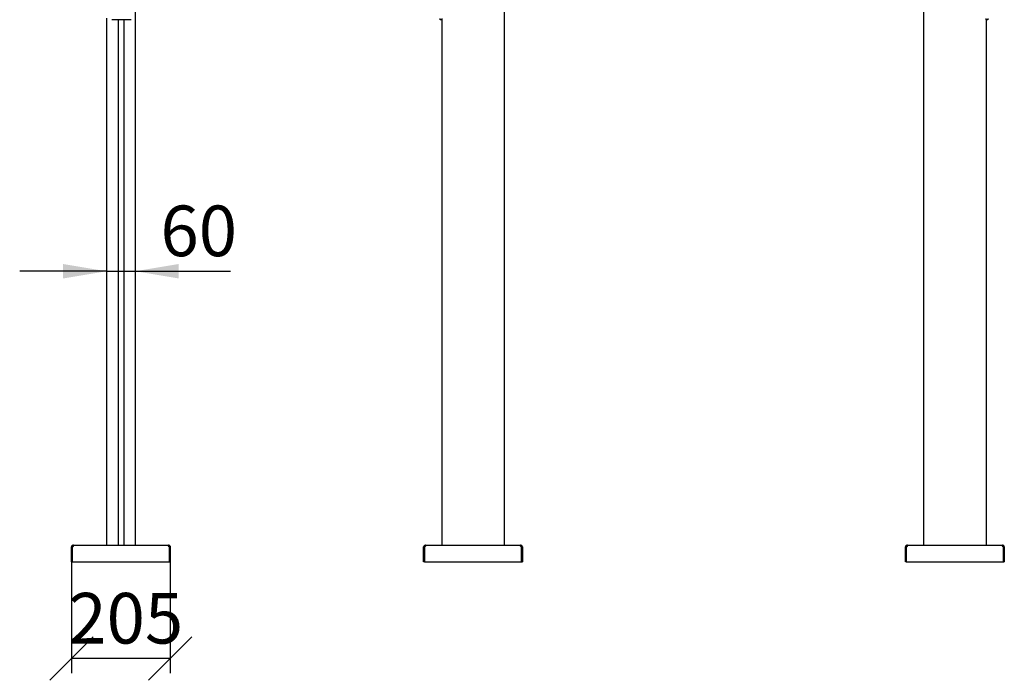
# Model space of a CAD drawing. Units: millimetres. Extents: x 0 to 420, y 0 to 297.
# Drawn here: x 220 to 288, y 125 to 171 of the extents above; entities that cross this region are included whole.
import ezdxf

# ---------------------------------------------------------------- set-up
doc = ezdxf.new("R2010")
doc.units = ezdxf.units.MM
doc.layers.add('THICK_LINE', color=7, linetype='Continuous', lineweight=25)
doc.styles.add('SLDTEXTSTYLE3', font='GOST_B.TTF')
doc.styles.add('SLDTEXTSTYLE4', font='GOST_B.TTF')
doc.dimstyles.new('SLDDIMSTYLE3', dxfattribs={"dimtxt": 3.5, "dimasz": 3, "dimexe": 0, "dimexo": 0.0625, "dimgap": 0.875, "dimtad": 2, "dimdec": 1, "dimlfac": 30, "dimrnd": 1e-09, "dimzin": 12, "dimdsep": 46, "dimtxsty": 'SLDTEXTSTYLE3', "dimblk1": 'OBLIQUE', "dimblk2": 'OBLIQUE', "dimsah": 1, "dimcen": 0.09, "dimadec": 0, "dimazin": 3, "dimtfac": 1, "dimtdec": 0, "dimtofl": 0, "dimtmove": 0, "dimatfit": 3, "dimldrblk": 'OBLIQUE', "dimfxl": 0, "dimfrac": 2, "dimtolj": 1, "dimtzin": 12, "dimarcsym": 0})
doc.dimstyles.new('SLDDIMSTYLE4', dxfattribs={"dimtxt": 3.5, "dimasz": 3, "dimexe": 0, "dimexo": 0.0625, "dimgap": 0.875, "dimtad": 2, "dimdec": 1, "dimlfac": 30, "dimrnd": 1e-09, "dimzin": 12, "dimdsep": 46, "dimtxsty": 'SLDTEXTSTYLE3', "dimsah": 1, "dimcen": 0.09, "dimadec": 0, "dimazin": 3, "dimtfac": 1, "dimtdec": 0, "dimtmove": 0, "dimatfit": 0, "dimfxl": 0, "dimfrac": 2, "dimtolj": 1, "dimtzin": 12, "dimarcsym": 0})

# ---------------------------------------------------------------- blocks, each defined once
blk = doc.blocks.new('_Oblique')
at = {"color": 0, "linetype": 'ByBlock', "lineweight": -2}
blk.add_line((-0.5, -0.5), (0.5, 0.5), dxfattribs=at)
blk = doc.blocks.new('_D_7')
at = {"layer": 'THICK_LINE'}
for p, q in [((223.258, 133.674), (223.258, 125.997)), ((230.092, 133.674), (230.092, 125.997)), ((230.092, 126.997), (223.258, 126.997))]:
    blk.add_line(p, q, dxfattribs=at)
at = {"layer": 'THICK_LINE', "xscale": 3, "yscale": 3, "rotation": 180.0000000000004}
blk.add_blockref('_Oblique', (223.258, 126.997), dxfattribs=at)
at = {"layer": 'THICK_LINE', "xscale": 3, "yscale": 3}
blk.add_blockref('_Oblique', (230.092, 126.997), dxfattribs=at)
at = {"layer": 'THICK_LINE', "insert": (223.036, 131.537), "char_height": 3.5, "attachment_point": 1, "style": 'SLDTEXTSTYLE4'}
blk.add_mtext('205', dxfattribs=at)
blk = doc.blocks.new('_D_8')
at = {"layer": 'THICK_LINE'}
for p, q in [((225.675, 153.772), (219.675, 153.772)), ((225.675, 153.772), (227.675, 153.772)), ((227.675, 153.772), (234.262, 153.772))]:
    blk.add_line(p, q, dxfattribs=at)
for points in [[(225.675, 153.772), (222.675, 154.272), (222.675, 153.272)], [(227.675, 153.772), (230.675, 153.272), (230.675, 154.272)]]:
    blk.add_solid(points, dxfattribs=at)
at = {"layer": 'THICK_LINE', "insert": (229.41, 158.312), "char_height": 3.5, "attachment_point": 1, "style": 'SLDTEXTSTYLE4'}
blk.add_mtext('60', dxfattribs=at)

msp = doc.modelspace()

# ---------------------------------------------------------------- linework, layer by layer
at = {"color": 7, "linetype": 'Continuous', "lineweight": 25}
for p, q in [((227.6749, 134.8411), (227.6749, 232.2578)), ((253.1958, 173.9078), (253.1958, 134.8411)), ((282.1958, 173.9078), (282.1958, 134.8411)), ((225.6749, 171.2732), (225.6749, 134.8411)), ((227.3749, 171.1578), (226.0536, 171.1578)), ((226.4749, 171.1578), (226.4749, 134.8411)), ((226.8749, 171.1578), (226.8749, 134.8411)), ((248.7625, 171.1578), (248.7625, 171.2471)), ((248.8625, 171.1578), (248.7625, 171.1578)), ((248.8625, 171.2471), (248.8625, 171.1578)), ((248.8625, 171.1578), (248.8625, 134.8411)), ((286.5291, 171.1578), (286.5291, 171.2471)), ((286.6291, 171.1578), (286.5291, 171.1578)), ((286.5291, 171.1578), (286.5291, 134.8411)), ((286.6291, 171.2471), (286.6291, 171.1578)), ((223.2583, 134.7175), (223.2583, 134.7131)), ((223.2583, 134.7175), (223.3083, 134.7158)), ((223.2583, 133.6744), (223.2583, 134.7131)), ((223.3083, 134.7158), (223.3083, 134.7131)), ((223.3083, 133.6744), (223.3083, 134.7131)), ((223.3106, 134.7131), (223.3106, 134.7175)), ((223.3107, 134.7175), (223.3106, 134.7175)), ((223.3106, 134.7131), (223.3106, 133.6744)), ((223.3551, 134.8372), (223.3863, 134.8411)), ((223.3551, 134.8372), (223.3673, 134.7887)), ((223.3886, 134.8411), (223.3696, 134.8372)), ((223.3696, 134.8372), (223.3696, 134.7887)), ((223.3886, 134.8411), (223.3863, 134.8411)), ((223.3886, 134.8411), (229.9612, 134.8411)), ((229.9803, 134.8372), (229.9612, 134.8411)), ((229.9636, 134.8411), (229.9612, 134.8411)), ((229.9636, 134.8411), (229.9948, 134.8372)), ((229.9803, 134.8372), (229.9803, 134.7887)), ((229.9948, 134.8372), (229.9826, 134.7887)), ((230.0392, 134.7175), (230.0392, 134.7131)), ((230.0392, 134.7175), (230.0392, 134.7175)), ((230.0392, 133.6744), (230.0392, 134.7131)), ((230.0915, 134.7175), (230.0416, 134.7158)), ((230.0416, 134.7131), (230.0416, 134.7158)), ((230.0416, 134.7131), (230.0416, 133.6744)), ((230.0916, 134.7131), (230.0915, 134.7175)), ((230.0916, 134.7131), (230.0916, 133.6744)), ((247.6125, 134.7175), (247.6125, 134.7131)), ((247.6125, 134.7175), (247.6625, 134.7158)), ((247.6125, 133.6744), (247.6125, 134.7131)), ((247.6625, 134.7158), (247.6625, 134.7131)), ((247.6625, 133.6744), (247.6625, 134.7131)), ((247.6648, 134.7131), (247.6648, 134.7175)), ((247.6649, 134.7175), (247.6648, 134.7175)), ((247.6648, 134.7131), (247.6648, 133.6744)), ((247.7093, 134.8372), (247.7405, 134.8411)), ((247.7093, 134.8372), (247.7215, 134.7887)), ((247.7428, 134.8411), (247.7238, 134.8372)), ((247.7238, 134.8372), (247.7238, 134.7887)), ((247.7428, 134.8411), (247.7405, 134.8411)), ((247.7428, 134.8411), (254.3154, 134.8411)), ((254.3345, 134.8372), (254.3154, 134.8411)), ((254.3178, 134.8411), (254.3154, 134.8411)), ((254.3178, 134.8411), (254.349, 134.8372)), ((254.3345, 134.8372), (254.3345, 134.7887)), ((254.349, 134.8372), (254.3368, 134.7887)), ((254.3934, 134.7175), (254.3934, 134.7131)), ((254.3934, 134.7175), (254.3934, 134.7175)), ((254.3934, 133.6744), (254.3934, 134.7131)), ((254.4457, 134.7175), (254.3958, 134.7158)), ((254.3958, 134.7131), (254.3958, 134.7158)), ((254.3958, 134.7131), (254.3958, 133.6744)), ((254.4458, 134.7131), (254.4457, 134.7175)), ((254.4458, 134.7131), (254.4458, 133.6744)), ((280.9459, 134.7175), (280.9458, 134.7131)), ((280.9458, 133.6744), (280.9458, 134.7131)), ((280.9459, 134.7175), (280.9958, 134.7158)), ((280.9958, 134.7158), (280.9958, 134.7131)), ((280.9958, 133.6744), (280.9958, 134.7131)), ((280.9982, 134.7131), (280.9982, 134.7175)), ((280.9982, 134.7175), (280.9982, 134.7175)), ((280.9982, 134.7131), (280.9982, 133.6744)), ((281.0426, 134.8372), (281.0738, 134.8411)), ((281.0426, 134.8372), (281.0548, 134.7887)), ((281.0762, 134.8411), (281.0572, 134.8372)), ((281.0572, 134.8372), (281.0572, 134.7887)), ((281.0762, 134.8411), (281.0738, 134.8411)), ((281.0762, 134.8411), (287.6488, 134.8411)), ((287.6678, 134.8372), (287.6488, 134.8411)), ((287.6511, 134.8411), (287.6488, 134.8411)), ((287.6511, 134.8411), (287.6823, 134.8372)), ((287.6678, 134.8372), (287.6678, 134.7887)), ((287.6823, 134.8372), (287.6701, 134.7887)), ((287.7268, 134.7175), (287.7267, 134.7175)), ((287.7268, 134.7175), (287.7268, 134.7131)), ((287.7268, 133.6744), (287.7268, 134.7131)), ((287.7791, 134.7175), (287.7291, 134.7158)), ((287.7291, 134.7131), (287.7291, 134.7158)), ((287.7291, 134.7131), (287.7291, 133.6744)), ((287.7791, 134.7131), (287.7791, 134.7175)), ((287.7791, 134.7131), (287.7791, 133.6744)), ((223.3083, 133.6744), (223.2583, 133.6744)), ((223.3106, 133.6744), (230.0392, 133.6744)), ((230.0416, 133.6744), (230.0916, 133.6744)), ((247.6625, 133.6744), (247.6125, 133.6744)), ((247.6648, 133.6744), (254.3934, 133.6744)), ((254.3958, 133.6744), (254.4458, 133.6744)), ((280.9958, 133.6744), (280.9458, 133.6744)), ((280.9982, 133.6744), (287.7268, 133.6744)), ((287.7291, 133.6744), (287.7791, 133.6744))]:
    msp.add_line(p, q, dxfattribs=at)
at = {"color": 7, "linetype": 'Continuous', "lineweight": 25, "flags": 128}
for points in [[(223.3696, 134.8372), (223.3816, 134.8293), (223.3878, 134.8153), (223.3878, 134.7959), (223.3816, 134.7734), (223.3696, 134.7514), (223.3528, 134.7333), (223.3326, 134.7215), (223.3107, 134.7175)], [(223.3696, 134.7887), (223.3816, 134.7839), (223.3837, 134.781)], [(230.0392, 134.7175), (230.0172, 134.7215), (229.9971, 134.7333), (229.9803, 134.7514), (229.9683, 134.7734), (229.962, 134.7959), (229.962, 134.8153), (229.9683, 134.8293), (229.9803, 134.8372)], [(229.9662, 134.781), (229.9683, 134.7839), (229.9803, 134.7887)], [(229.981, 134.8399), (229.9886, 134.8386), (230.0114, 134.8318)], [(230.0369, 134.7398), (230.0401, 134.7283), (230.0416, 134.7158)], [(230.0838, 134.757), (230.0891, 134.7381), (230.0915, 134.7175)], [(247.7238, 134.8372), (247.7358, 134.8293), (247.742, 134.8153), (247.742, 134.7959), (247.7358, 134.7734), (247.7238, 134.7514), (247.707, 134.7333), (247.6868, 134.7215), (247.6649, 134.7175)], [(247.7238, 134.7887), (247.7358, 134.7839), (247.7379, 134.781)], [(254.3934, 134.7175), (254.3714, 134.7215), (254.3513, 134.7333), (254.3345, 134.7514), (254.3225, 134.7734), (254.3162, 134.7959), (254.3162, 134.8153), (254.3225, 134.8293), (254.3345, 134.8372)], [(254.3204, 134.781), (254.3225, 134.7839), (254.3345, 134.7887)], [(281.0572, 134.8372), (281.0691, 134.8293), (281.0754, 134.8153), (281.0754, 134.7959), (281.0691, 134.7734), (281.0571, 134.7514), (281.0403, 134.7333), (281.0202, 134.7215), (280.9982, 134.7175)], [(281.0572, 134.7887), (281.0691, 134.7839), (281.0712, 134.781)], [(287.7267, 134.7175), (287.7048, 134.7215), (287.6846, 134.7333), (287.6678, 134.7514), (287.6558, 134.7734), (287.6496, 134.7959), (287.6496, 134.8153), (287.6558, 134.8293), (287.6678, 134.8372)], [(287.6537, 134.781), (287.6558, 134.7839), (287.6678, 134.7887)]]:
    msp.add_lwpolyline(points, dxfattribs=at)
at = {"color": 7, "linetype": 'Continuous', "lineweight": 25}
for centre, radius, start, end in [((223.3863, 134.7131), 0.128, 104.103967, 178.030934), ((223.3863, 134.7131), 0.078, 104.103967, 178.030934), ((229.9636, 134.7131), 0.078, 1.969066, 75.896027), ((229.9636, 134.7131), 0.128, 1.969066, 75.896027), ((247.7405, 134.7131), 0.128, 104.103967, 178.030934), ((247.7405, 134.7131), 0.078, 104.103967, 178.030934), ((254.3178, 134.7131), 0.078, 1.969066, 75.896027), ((254.3178, 134.7131), 0.128, 1.969066, 75.896027), ((281.0738, 134.7131), 0.128, 104.103967, 178.030934), ((281.0738, 134.7131), 0.078, 104.103967, 178.030934), ((287.6511, 134.7131), 0.078, 1.969066, 75.896027), ((287.6511, 134.7131), 0.128, 1.969066, 75.896027)]:
    msp.add_arc(centre, radius, start, end, dxfattribs=at)

# ---------------------------------------------------------------- dimensions: what is measured, and where the dimension line sits
at = {"layer": 'THICK_LINE'}
for base, p1, p2, dimstyle, picture, middle in [((227.6749, 153.7721), (225.6749, 134.2078), (227.6749, 134.2078), 'SLDDIMSTYLE4', '_D_8', (231.8359, 153.7721)), ((223.2583, 126.9974), (230.0916, 133.6744), (223.2583, 133.6744), 'SLDDIMSTYLE3', '_D_7', (226.6749, 126.9974))]:
    dim = msp.add_linear_dim(base=base, p1=p1, p2=p2, dimstyle=dimstyle, dxfattribs=at)
    dim.commit()
    dim.dimension.update_dxf_attribs({"geometry": picture, "text_midpoint": middle, "dimtype": 160})

doc.saveas('drawing.dxf')
